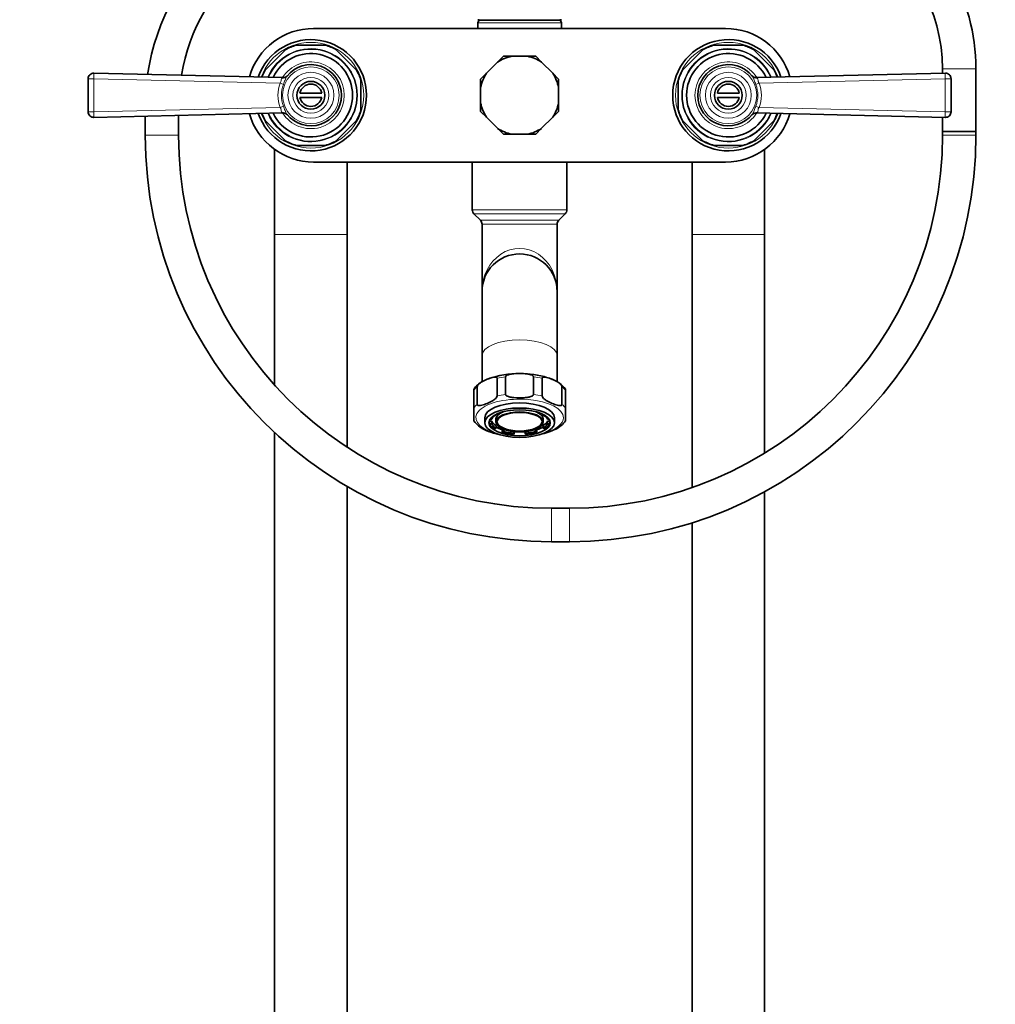
# Model space of a CAD drawing. Units: millimetres. Extents: x 0 to 2461, y 0 to 2754.
# Drawn here: x 1064 to 1415, y 1665 to 2018 of the extents above; entities that cross this region are included whole.
import ezdxf
from ezdxf import colors
from ezdxf.entities.mleader import LeaderData, LeaderLine
from ezdxf.math import Vec2, Vec3

# ---------------------------------------------------------------- set-up
doc = ezdxf.new("R2010")
doc.units = ezdxf.units.MM
doc.layers.add('DV1_Défaut', color=7, linetype='Continuous')
doc.layers.add('Défaut', color=7, linetype='Continuous')

# ---------------------------------------------------------------- blocks, each defined once
blk = doc.blocks.new('_DOT')
at = {"color": 0}
blk.add_line((0, 0), (-1, 0), dxfattribs=at)
at = {"color": 0, "const_width": 0.333}
blk.add_lwpolyline([(-0.1665, 0, 1), (0.1665, 0, 1)], format="xyb", close=True, dxfattribs=at)
blk = doc.blocks.new('SE')
at = {"layer": 'DV1_Défaut', "color": 7, "linetype": 'Continuous', "lineweight": 18}
for p, q in [((1258.97, 2017.33), (1228.97, 2017.33)), ((1407.9, 2000.83), (1395.9, 2000.83)), ((1088.97, 1997.28), (1091.03, 1997.28)), ((1091.03, 1997.28), (1091.03, 1985.38)), ((1157.94, 1995.7), (1091.03, 1997.28)), ((1396.92, 1997.28), (1330.01, 1995.7)), ((1396.92, 1985.38), (1396.92, 1997.28)), ((1396.92, 1997.28), (1398.97, 1997.28)), ((1091.03, 1985.38), (1088.97, 1985.38)), ((1091.03, 1985.38), (1157.94, 1986.96)), ((1330.01, 1986.96), (1396.92, 1985.38)), ((1398.97, 1985.38), (1396.92, 1985.38)), ((1121.47, 1976.97), (1109.47, 1976.97)), ((1395.9, 1976.97), (1407.9, 1976.97)), ((1260.97, 1950.16), (1226.97, 1950.16)), ((1260.39, 1948.74), (1227.56, 1948.74)), ((1258.06, 1946.41), (1229.89, 1946.41)), ((1257.47, 1945), (1230.47, 1945)), ((1155.97, 1941.33), (1181.97, 1941.33)), ((1305.97, 1941.33), (1331.97, 1941.33)), ((1255.47, 1842.97), (1255.47, 1830.97)), ((1261.9, 1842.97), (1261.9, 1830.97))]:
    blk.add_line(p, q, dxfattribs=at)
at = {"layer": 'DV1_Défaut', "color": 7, "linetype": 'Continuous', "lineweight": 35}
for p, q in [((1228.97, 2017.33), (1228.97, 2015.33)), ((1229.72, 2018.33), (1258.22, 2018.33)), ((1258.97, 2015.33), (1258.97, 2017.33)), ((1169.97, 2015.33), (1317.97, 2015.33)), ((1163.72, 2009.33), (1174.22, 2009.33)), ((1313.72, 2009.33), (1324.22, 2009.33)), ((1152.53, 2000.34), (1159.96, 2007.77)), ((1177.99, 2007.77), (1185.41, 2000.34)), ((1302.53, 2000.34), (1309.96, 2007.77)), ((1327.99, 2007.77), (1335.41, 2000.34)), ((1232.09, 1999.25), (1236.05, 2003.21)), ((1238.17, 2005.33), (1236.05, 2003.21)), ((1241.17, 2005.33), (1238.17, 2005.33)), ((1241.17, 2005.33), (1246.77, 2005.33)), ((1249.77, 2005.33), (1246.77, 2005.33)), ((1251.89, 2003.21), (1249.77, 2005.33)), ((1251.89, 2003.21), (1255.85, 1999.25)), ((1091.02, 1999.28), (1158.96, 1997.67)), ((1232.09, 1999.25), (1229.97, 1997.13)), ((1257.97, 1997.13), (1255.85, 1999.25)), ((1328.99, 1997.67), (1396.93, 1999.28)), ((1395.9, 2000.83), (1395.9, 1999.26)), ((1407.9, 1978.36), (1407.9, 2000.83)), ((1088.97, 1985.38), (1088.97, 1997.28)), ((1186.97, 1996.58), (1186.97, 1986.08)), ((1229.97, 1997.13), (1229.97, 1994.13)), ((1257.97, 1994.13), (1257.97, 1997.13)), ((1300.97, 1986.08), (1300.97, 1996.58)), ((1398.97, 1997.28), (1398.97, 1985.38)), ((1165.04, 1992.08), (1172.9, 1992.08)), ((1229.97, 1988.53), (1229.97, 1994.13)), ((1257.97, 1994.13), (1257.97, 1988.53)), ((1315.04, 1992.08), (1322.9, 1992.08)), ((1172.9, 1990.58), (1165.04, 1990.58)), ((1229.97, 1988.53), (1229.97, 1985.53)), ((1257.97, 1985.53), (1257.97, 1988.53)), ((1322.9, 1990.58), (1315.04, 1990.58)), ((1158.96, 1984.98), (1091.02, 1983.38)), ((1229.97, 1985.53), (1232.09, 1983.41)), ((1255.85, 1983.41), (1257.97, 1985.53)), ((1396.93, 1983.38), (1328.99, 1984.98)), ((1109.47, 1983.81), (1109.47, 1976.97)), ((1121.47, 1976.97), (1121.47, 1984.1)), ((1159.96, 1974.89), (1152.53, 1982.31)), ((1185.41, 1982.31), (1177.99, 1974.89)), ((1236.05, 1979.45), (1232.09, 1983.41)), ((1255.85, 1983.41), (1251.89, 1979.45)), ((1309.96, 1974.89), (1302.53, 1982.31)), ((1335.41, 1982.31), (1327.99, 1974.89)), ((1395.9, 1983.4), (1395.9, 1978.36)), ((1236.05, 1979.45), (1238.17, 1977.33)), ((1238.17, 1977.33), (1241.17, 1977.33)), ((1246.77, 1977.33), (1241.17, 1977.33)), ((1246.77, 1977.33), (1249.77, 1977.33)), ((1249.77, 1977.33), (1251.89, 1979.45)), ((1395.9, 1978.36), (1407.9, 1978.36)), ((1395.9, 1978.36), (1395.9, 1976.97)), ((1407.9, 1978.36), (1395.9, 1978.36)), ((1407.9, 1976.97), (1407.9, 1978.36)), ((1155.97, 1971.84), (1155.97, 1941.33)), ((1174.22, 1973.33), (1163.72, 1973.33)), ((1324.22, 1973.33), (1313.72, 1973.33)), ((1331.97, 1941.33), (1331.97, 1971.84)), ((1317.97, 1967.33), (1169.97, 1967.33)), ((1181.97, 1941.33), (1181.97, 1967.33)), ((1226.97, 1967.33), (1226.97, 1950.16)), ((1260.97, 1950.16), (1260.97, 1967.33)), ((1305.97, 1967.33), (1305.97, 1941.33)), ((1227.56, 1948.74), (1229.89, 1946.41)), ((1258.06, 1946.41), (1260.39, 1948.74)), ((1230.47, 1945), (1230.47, 1920.83)), ((1257.47, 1920.83), (1257.47, 1945)), ((1155.97, 1941.33), (1155.97, 1887.22)), ((1181.97, 1864.93), (1181.97, 1941.33)), ((1305.97, 1941.33), (1305.97, 1850.43)), ((1331.97, 1862.76), (1331.97, 1941.33)), ((1230.47, 1920.83), (1230.47, 1897.73)), ((1257.47, 1897.73), (1257.47, 1920.83)), ((1230.47, 1897.73), (1230.47, 1888.41)), ((1257.47, 1888.41), (1257.47, 1897.73)), ((1235.86, 1883.31), (1235.86, 1889.65)), ((1238.94, 1883.85), (1238.94, 1890.19)), ((1249, 1883.85), (1249, 1890.19)), ((1252.08, 1883.31), (1252.08, 1889.65)), ((1227.47, 1885.34), (1227.47, 1885.71)), ((1227.47, 1879), (1227.47, 1885.34)), ((1228.75, 1880.3), (1228.75, 1886.64)), ((1259.2, 1880.3), (1259.2, 1886.64)), ((1260.47, 1885.71), (1260.47, 1885.34)), ((1260.47, 1879), (1260.47, 1885.34)), ((1227.47, 1879), (1227.47, 1874.38)), ((1260.47, 1874.38), (1260.47, 1879)), ((1231.47, 1875.51), (1231.47, 1873.7)), ((1233.97, 1875), (1233.38, 1875)), ((1235.35, 1876.6), (1235.49, 1876.55)), ((1235.47, 1875.06), (1235.47, 1873.97)), ((1235.49, 1876.55), (1235.49, 1876.68)), ((1252.46, 1876.68), (1252.46, 1876.55)), ((1252.46, 1876.55), (1252.6, 1876.6)), ((1252.47, 1873.97), (1252.47, 1875.06)), ((1254.56, 1875), (1253.97, 1875)), ((1256.47, 1873.7), (1256.47, 1875.51)), ((1233.16, 1874.22), (1233.97, 1874.22)), ((1233.16, 1874.22), (1233.16, 1873.31)), ((1233.16, 1873.31), (1233.97, 1873.31)), ((1233.97, 1873.31), (1233.97, 1874.22)), ((1235.49, 1871.76), (1234.91, 1871.52)), ((1235.49, 1872.67), (1235.49, 1871.76)), ((1237.74, 1871.23), (1238.09, 1871.38)), ((1237.74, 1871.23), (1237.74, 1870.32)), ((1238.31, 1870.57), (1238.31, 1871.29)), ((1249.63, 1871.29), (1249.63, 1870.57)), ((1249.85, 1871.38), (1250.21, 1871.23)), ((1250.21, 1870.32), (1250.21, 1871.23)), ((1252.46, 1871.76), (1252.46, 1872.67)), ((1253.04, 1871.52), (1252.46, 1871.76)), ((1253.97, 1874.22), (1253.97, 1873.31)), ((1253.97, 1874.22), (1254.79, 1874.22)), ((1253.97, 1873.31), (1254.79, 1873.31)), ((1254.79, 1873.31), (1254.79, 1874.22)), ((1155.97, 1870.13), (1155.97, 1220.33)), ((1237.74, 1870.32), (1238.31, 1870.57)), ((1241.97, 1870.48), (1241.97, 1869.93)), ((1241.97, 1869.93), (1241.97, 1869.58)), ((1245.97, 1869.93), (1245.97, 1870.48)), ((1245.97, 1869.58), (1245.97, 1869.93)), ((1249.63, 1870.57), (1250.21, 1870.32)), ((1181.97, 1220.33), (1181.97, 1850.82)), ((1331.97, 1220.33), (1331.97, 1848.89)), ((1261.9, 1842.97), (1255.47, 1842.97)), ((1305.97, 1837.79), (1305.97, 1220.33)), ((1255.47, 1830.97), (1261.9, 1830.97))]:
    blk.add_line(p, q, dxfattribs=at)
at = {"layer": 'DV1_Défaut', "color": 7, "linetype": 'Continuous', "lineweight": 18}
for centre, radius in [((1168.97, 1991.33), 10.2), ((1168.97, 1991.33), 8.25), ((1318.97, 1991.33), 10.2), ((1318.97, 1991.33), 8.25), ((1168.97, 1991.33), 6.43), ((1318.97, 1991.33), 6.43)]:
    blk.add_circle(centre, radius, dxfattribs=at)
at = {"layer": 'DV1_Défaut', "color": 7, "linetype": 'Continuous', "lineweight": 35}
for centre in [(1168.97, 1991.33), (1318.97, 1991.33)]:
    blk.add_circle(centre, 5, dxfattribs=at)
for centre, radius, start, end in [((1190.47, 1986.97), 81, 90, 171.5871), ((1336.9, 2000.83), 71, 0, 60), ((1190.47, 1986.97), 69, 90, 170.3516), ((1336.9, 2000.83), 59, 0, 60), ((1229.72, 2020.33), 2, 248.0001, 270), ((1229.97, 2017.33), 1, 90, 180), ((1257.97, 2017.33), 1, 0, 90), ((1258.22, 2020.33), 2, 270, 292.0354), ((1169.97, 1991.33), 24, 90, 163.9632), ((1317.97, 1991.33), 24, 16.0368, 90), ((1168.97, 1991.33), 20, 0, 160.8674), ((1168.97, 1991.33), 18.75, 106.2602, 118.7398), ((1168.97, 1991.33), 18.75, 61.2602, 73.7398), ((1318.97, 1991.33), 20, 19.1326, 340.8674), ((1318.97, 1991.33), 18.75, 106.2602, 118.7398), ((1318.97, 1991.33), 18.75, 61.2602, 73.7398), ((1168.97, 1991.33), 15, 0, 154.6222), ((1318.97, 1991.33), 15, 25.3778, 334.6222), ((1168.97, 1991.33), 11, 218.0441, 141.9559), ((1243.97, 1991.33), 14.28, 101.3189, 123.6811), ((1243.97, 1991.33), 14.28, 56.3189, 78.6811), ((1318.97, 1991.33), 11, 38.0441, 321.9559), ((1090.97, 1997.28), 2, 88.6454, 180), ((1168.97, 1991.33), 18.75, 151.2602, 159.6383), ((1159, 1999.67), 2, 268.6454, 320.067), ((1168.97, 1991.33), 11, 140.067, 140.7242), ((1168.97, 1991.33), 18.75, 16.2602, 28.7398), ((1243.97, 1991.33), 14.28, 146.3189, 168.6811), ((1243.97, 1991.33), 14.28, 11.3189, 33.6811), ((1318.97, 1991.33), 18.75, 151.2602, 163.7398), ((1318.97, 1991.33), 11, 38.0441, 39.933), ((1328.94, 1999.67), 2, 219.933, 271.3546), ((1318.97, 1991.33), 18.75, 20.3617, 28.7398), ((1396.97, 1997.28), 2, 0, 91.3546), ((1168.97, 1991.33), 4, 10.8069, 169.1931), ((1318.97, 1991.33), 4, 10.8069, 169.1931), ((1168.97, 1991.33), 20, 199.1326, 0), ((1168.97, 1991.33), 15, 205.3778, 0), ((1168.97, 1991.33), 4, 190.8069, 349.1931), ((1243.97, 1991.33), 14.28, 191.3189, 213.6811), ((1243.97, 1991.33), 14.28, 326.3189, 348.6811), ((1318.97, 1991.33), 4, 190.8069, 349.1931), ((1090.97, 1985.38), 2, 180, 271.3546), ((1169.97, 1991.33), 24, 196.0368, 270), ((1168.97, 1991.33), 18.75, 200.3617, 208.7398), ((1159, 1982.98), 2, 39.933, 91.3546), ((1168.97, 1991.33), 11, 218.0441, 219.933), ((1168.97, 1991.33), 18.75, 331.2602, 343.7398), ((1318.97, 1991.33), 18.75, 196.2602, 208.7398), ((1317.97, 1991.33), 24, 270, 343.9632), ((1328.94, 1982.98), 2, 88.6454, 140.067), ((1318.97, 1991.33), 11, 320.067, 320.7242), ((1318.97, 1991.33), 18.75, 331.2602, 339.6383), ((1396.97, 1985.38), 2, 268.6454, 0), ((1243.97, 1991.33), 14.28, 236.3189, 258.6811), ((1243.97, 1991.33), 14.28, 281.3189, 303.6811), ((1255.47, 1976.97), 146, 180, 270), ((1255.47, 1976.97), 134, 180, 270), ((1168.97, 1991.33), 18.75, 241.2602, 253.7398), ((1168.97, 1991.33), 18.75, 286.2602, 298.7398), ((1261.9, 1976.97), 134, 270, 0), ((1261.9, 1976.97), 146, 270, 0), ((1318.97, 1991.33), 18.75, 241.2602, 253.7398), ((1318.97, 1991.33), 18.75, 286.2602, 298.7398), ((1228.97, 1950.16), 2, 180, 225), ((1258.97, 1950.16), 2, 315, 0), ((1228.47, 1945), 2, 0, 45), ((1259.47, 1945), 2, 135, 180), ((1243.97, 1920.83), 13.5, 0, 180), ((1235.81, 1879.69), 10.26, 107.2413, 109.0933), ((1243.38, 1860.33), 31.03, 88.8014, 110.0057), ((1244.66, 1861.1), 30.26, 72.0326, 91.1917), ((1244.66, 1861.1), 30.26, 68.5722, 70.0419), ((1252.5, 1880.04), 9.78, 70.0685, 70.8032), ((1235.81, 1879.69), 10.26, 120.0655, 144.2128), ((1252.5, 1880.04), 9.78, 35.3321, 53.4948), ((1235.83, 1880.47), 10.34, 216.0203, 252.6421), ((1244.66, 1898.05), 29.35, 283.2225, 294.7731), ((1253.4, 1879.1), 8.48, 294.7556, 326.4363), ((1243.25, 1899.29), 30.55, 249.8908, 257.2782)]:
    blk.add_arc(centre, radius, start, end, dxfattribs=at)
at = {"layer": 'DV1_Défaut', "color": 7, "linetype": 'Continuous', "lineweight": 18}
for centre, radius, start, end in [((1168.97, 1991.33), 19, 0, 159.8978), ((1318.97, 1991.33), 19, 20.1022, 339.8978), ((1168.97, 1991.33), 16.75, 0, 157.2641), ((1168.97, 1991.33), 16.5, 0, 156.9238), ((1318.97, 1991.33), 16.75, 22.7359, 337.2641), ((1318.97, 1991.33), 16.5, 23.0762, 336.9238), ((1168.97, 1991.33), 12, 0, 148.0559), ((1318.97, 1991.33), 12, 31.9441, 328.0559), ((1169.34, 1991.33), 12.21, 159.0289, 200.9711), ((1169.11, 1991.33), 10.73, 158.5766, 201.4234), ((1160.28, 1995), 2.98, 116.3585, 122.7168), ((1318.83, 1991.33), 10.73, 338.5766, 21.4234), ((1327.66, 1995), 2.99, 57.2913, 63.6334), ((1318.61, 1991.33), 12.21, 339.0289, 20.9711), ((1168.97, 1991.33), 19, 200.1022, 0), ((1168.97, 1991.33), 16.75, 202.7359, 0), ((1168.97, 1991.33), 16.5, 203.0762, 0), ((1168.97, 1991.33), 12, 211.9441, 0), ((1160.28, 1987.66), 2.99, 237.2913, 243.6334), ((1327.67, 1987.65), 2.98, 296.3585, 302.7168)]:
    blk.add_arc(centre, radius, start, end, dxfattribs=at)
for centre, major_axis, ratio, start_param, end_param in [((1090.97, 1997.28), (0.05, 2), 0.027215, 4.713032, 6.283185), ((1396.97, 1997.28), (0.05, -2), 0.027215, 3.141593, 4.711745), ((1157.99, 1995.7), (-1.87, 0.72), 0.009749, 1.545376, 2.22819), ((1158.73, 1999.34), (-1.58, 1.23), 0.878342, 2.138844, 3.141593), ((1329.21, 1999.34), (-1.58, -1.23), 0.878342, 0, 1.002749), ((1329.95, 1995.7), (-1.87, -0.72), 0.009749, 0.913403, 1.596217), ((1090.97, 1985.38), (-0.05, 2), 0.027215, 3.141593, 4.711745), ((1157.99, 1986.96), (1.87, 0.72), 0.009749, 0.913403, 1.596217), ((1158.73, 1983.32), (1.58, 1.23), 0.878342, 0, 1.002749), ((1329.21, 1983.32), (1.58, -1.23), 0.878342, 2.138844, 3.141593), ((1329.95, 1986.96), (1.87, -0.72), 0.009749, 1.545376, 2.22819), ((1396.97, 1985.38), (-0.05, -2), 0.027215, 4.713032, 6.283185), ((1243.97, 1920.83), (0, -15.5), 0.870968, 1.570796, 4.712389), ((1243.97, 1897.73), (-13.5, 0), 0.422618, 3.141593, 6.283185), ((1243.97, 1883.22), (-17.25, 0), 0.422618, -1.274833, -1.081361), ((1243.97, 1883.22), (17.25, 0), 0.422618, 1.081361, 1.274833), ((1243.97, 1883.22), (-17.25, 0), 0.422618, -0.489435, -0.295963), ((1243.97, 1883.22), (17.25, 0), 0.422618, 0.295963, 0.489435), ((1243.97, 1875.51), (15.75, 0), 0.422618, 0, 4.09558), ((1243.97, 1876.87), (-17.25, 0), 0.422618, -1.274833, -1.081361), ((1243.97, 1876.87), (17.25, 0), 0.422618, 1.081361, 1.274833), ((1243.97, 1876.87), (-17.25, 0), 0.422618, -0.489435, -0.295963), ((1243.97, 1876.87), (17.25, 0), 0.422618, 0.295963, 0.489435), ((1243.97, 1875.51), (15.75, 0), 0.422618, 5.329198, 6.283185)]:
    blk.add_ellipse(centre, major_axis=major_axis, ratio=ratio, start_param=start_param, end_param=end_param, dxfattribs=at)
at = {"layer": 'DV1_Défaut', "color": 7, "linetype": 'Continuous', "lineweight": 35}
for centre, major_axis, start_param, end_param in [((1243.97, 1875.51), (-12.5, 0), 3.141593, 6.283185), ((1243.97, 1874.15), (-10.2, 0), 5.695144, 6.085828), ((1243.97, 1875.06), (-8.5, 0), 5.490389, 6.283185), ((1243.97, 1875.06), (-8.5, 0), 3.141593, 3.934389), ((1243.97, 1874.15), (10.2, 0), 0.197357, 0.588041), ((1243.97, 1875.06), (11, 0), 3.280474, 3.324428), ((1243.97, 1874.15), (-11, 0), 0.182835, 0.602563), ((1243.97, 1875.06), (-10.2, 0), 0.197357, 0.588041), ((1243.97, 1874.15), (-10.2, 0), 0.197357, 0.588041), ((1243.97, 1875.06), (-11, 0), 0.689573, 0.968233), ((1243.97, 1874.15), (-8.13, 0), 0.026383, 3.115209), ((1243.97, 1875.06), (11, 0), -0.968233, -0.689573), ((1243.97, 1875.06), (10.2, 0), 5.695144, 6.085828), ((1243.97, 1874.15), (10.2, 0), 5.695144, 6.085828), ((1243.97, 1874.15), (11, 0), 5.680622, 6.10035), ((1243.97, 1875.06), (-11, 0), -3.324428, -3.280474), ((1243.97, 1874.15), (-11, 0), 0.968233, 1.387961), ((1243.97, 1874.15), (-10.2, 0), 0.982755, 1.373439), ((1243.97, 1874.15), (10.2, 0), 4.909746, 5.30043), ((1243.97, 1874.15), (11, 0), 4.895224, 5.314952)]:
    blk.add_ellipse(centre, major_axis=major_axis, ratio=0.422618, start_param=start_param, end_param=end_param, dxfattribs=at)
for centre, major_axis in [((1243.97, 1873.7), (-12.5, 0)), ((1243.97, 1873.7), (-11.03, 0)), ((1243.97, 1873.97), (-8.5, 0)), ((1243.97, 1873.97), (-8.13, 0))]:
    blk.add_ellipse(centre, major_axis=major_axis, ratio=0.422618, dxfattribs=at)
at = {"layer": 'DV1_Défaut', "color": 7, "linetype": 'Continuous', "lineweight": 18}
for points, knots in [([(1157.94, 1995.7), (1158, 1995.78), (1158.05, 1995.87), (1158.15, 1996.05), (1158.18, 1996.14), (1158.27, 1996.43), (1158.29, 1996.61), (1158.34, 1996.95), (1158.37, 1997.1), (1158.48, 1997.35), (1158.56, 1997.44), (1158.67, 1997.51)], [0, 0, 0, 0, 0.125, 0.125, 0.25, 0.25, 0.5, 0.5, 0.75, 0.75, 1, 1, 1, 1]), ([(1160.31, 1998.11), (1160.17, 1997.93), (1160.07, 1997.72), (1159.87, 1997.27), (1159.78, 1997.02), (1159.6, 1996.52), (1159.51, 1996.27), (1159.32, 1995.76), (1159.23, 1995.5), (1159.13, 1995.25)], [0, 0, 0, 0, 0.25, 0.25, 0.5, 0.5, 0.75, 0.75, 1, 1, 1, 1]), ([(1328.82, 1995.25), (1328.72, 1995.5), (1328.62, 1995.76), (1328.44, 1996.27), (1328.35, 1996.52), (1328.17, 1997.02), (1328.08, 1997.27), (1327.88, 1997.72), (1327.77, 1997.93), (1327.64, 1998.11)], [0, 0, 0, 0, 0.25, 0.25, 0.5, 0.5, 0.75, 0.75, 1, 1, 1, 1]), ([(1329.28, 1997.51), (1329.39, 1997.44), (1329.47, 1997.35), (1329.58, 1997.1), (1329.61, 1996.95), (1329.66, 1996.61), (1329.68, 1996.43), (1329.76, 1996.14), (1329.8, 1996.05), (1329.89, 1995.87), (1329.95, 1995.78), (1330.01, 1995.7)], [0, 0, 0, 0, 0.25, 0.25, 0.5, 0.5, 0.75, 0.75, 0.875, 0.875, 1, 1, 1, 1]), ([(1158.67, 1985.15), (1158.56, 1985.21), (1158.48, 1985.31), (1158.37, 1985.56), (1158.34, 1985.7), (1158.29, 1986.04), (1158.27, 1986.23), (1158.18, 1986.52), (1158.15, 1986.61), (1158.06, 1986.79), (1158, 1986.88), (1157.94, 1986.96)], [0, 0, 0, 0, 0.25, 0.25, 0.5, 0.5, 0.75, 0.75, 0.875, 0.875, 1, 1, 1, 1]), ([(1159.13, 1987.41), (1159.23, 1987.16), (1159.32, 1986.9), (1159.51, 1986.39), (1159.6, 1986.14), (1159.78, 1985.64), (1159.87, 1985.39), (1160.07, 1984.93), (1160.17, 1984.72), (1160.31, 1984.55)], [0, 0, 0, 0, 0.25, 0.25, 0.5, 0.5, 0.75, 0.75, 1, 1, 1, 1]), ([(1327.64, 1984.55), (1327.77, 1984.72), (1327.88, 1984.93), (1328.08, 1985.39), (1328.17, 1985.64), (1328.35, 1986.14), (1328.43, 1986.39), (1328.62, 1986.9), (1328.72, 1987.16), (1328.82, 1987.41)], [0, 0, 0, 0, 0.25, 0.25, 0.5, 0.5, 0.75, 0.75, 1, 1, 1, 1]), ([(1330.01, 1986.96), (1329.95, 1986.88), (1329.89, 1986.79), (1329.8, 1986.61), (1329.76, 1986.52), (1329.68, 1986.23), (1329.66, 1986.05), (1329.61, 1985.71), (1329.58, 1985.56), (1329.47, 1985.31), (1329.39, 1985.21), (1329.28, 1985.15)], [0, 0, 0, 0, 0.125, 0.125, 0.25, 0.25, 0.5, 0.5, 0.75, 0.75, 1, 1, 1, 1])]:
    blk.add_open_spline(points, degree=3, knots=knots, dxfattribs=at)
at = {"layer": 'DV1_Défaut', "color": 7, "linetype": 'Continuous', "lineweight": 35}
for points in [[(1228.75, 1886.64), (1228.75, 1886.86), (1228.88, 1887.08), (1229.15, 1887.43), (1229.3, 1887.58), (1229.75, 1887.97), (1230.07, 1888.18), (1231.02, 1888.75), (1231.67, 1889.05), (1232.95, 1889.6), (1233.59, 1889.84), (1234.55, 1890.07), (1234.87, 1890.13), (1235.32, 1890.12), (1235.47, 1890.1), (1235.74, 1889.98), (1235.86, 1889.86), (1235.86, 1889.65)], [(1238.94, 1890.19), (1238.94, 1890.4), (1239.13, 1890.57), (1239.5, 1890.81), (1239.72, 1890.89), (1240.36, 1891.09), (1240.82, 1891.17), (1242.17, 1891.34), (1243.07, 1891.37), (1244.88, 1891.37), (1245.79, 1891.34), (1247.14, 1891.17), (1247.59, 1891.09), (1248.23, 1890.89), (1248.45, 1890.81), (1248.82, 1890.57), (1249, 1890.4), (1249, 1890.19)], [(1252.08, 1889.65), (1252.08, 1889.86), (1252.21, 1889.98), (1252.48, 1890.1), (1252.63, 1890.12), (1253.09, 1890.13), (1253.41, 1890.07), (1254.36, 1889.84), (1255, 1889.6), (1256.29, 1889.05), (1256.93, 1888.75), (1257.88, 1888.18), (1258.2, 1887.97), (1258.66, 1887.57), (1258.81, 1887.42), (1259.07, 1887.08), (1259.2, 1886.85), (1259.2, 1886.64)], [(1235.86, 1883.31), (1235.86, 1883.1), (1235.73, 1882.87), (1235.46, 1882.52), (1235.32, 1882.38), (1234.86, 1881.98), (1234.54, 1881.77), (1233.59, 1881.2), (1232.95, 1880.9), (1231.66, 1880.35), (1231.02, 1880.11), (1230.06, 1879.88), (1229.74, 1879.82), (1229.29, 1879.83), (1229.14, 1879.85), (1228.87, 1879.98), (1228.75, 1880.09), (1228.75, 1880.3)], [(1249, 1883.85), (1249, 1883.64), (1248.82, 1883.47), (1248.44, 1883.23), (1248.23, 1883.15), (1247.58, 1882.94), (1247.13, 1882.87), (1245.79, 1882.7), (1244.88, 1882.67), (1243.07, 1882.67), (1242.16, 1882.7), (1240.81, 1882.87), (1240.36, 1882.94), (1239.72, 1883.15), (1239.5, 1883.23), (1239.13, 1883.46), (1238.94, 1883.64), (1238.94, 1883.85)], [(1259.2, 1880.3), (1259.2, 1880.09), (1259.07, 1879.97), (1258.8, 1879.85), (1258.65, 1879.83), (1258.19, 1879.82), (1257.87, 1879.88), (1256.92, 1880.11), (1256.28, 1880.36), (1254.99, 1880.9), (1254.35, 1881.2), (1253.4, 1881.77), (1253.08, 1881.99), (1252.62, 1882.38), (1252.47, 1882.53), (1252.21, 1882.88), (1252.08, 1883.1), (1252.08, 1883.31)]]:
    blk.add_open_spline(points, degree=3, knots=[0, 0, 0, 0, 0.0625, 0.0625, 0.125, 0.125, 0.25, 0.25, 0.5, 0.5, 0.75, 0.75, 0.875, 0.875, 0.9375, 0.9375, 1, 1, 1, 1], dxfattribs=at)

msp = doc.modelspace()

# ---------------------------------------------------------------- block references
at = {"layer": 'Défaut'}
msp.add_blockref('SE', (0, 0), dxfattribs=at)

# ---------------------------------------------------------------- leaders
at = {"layer": 'Défaut', "color": 7, "linetype": 'Continuous', "lineweight": 18}
ml = msp.add_multileader_mtext('Standard', dxfattribs=at)
ml.set_content('{\\pxsm0.9;\\fSolid Edge ISO|b1||i0||c0|p34;\\W1.;17/10/2019\\P}', color=256)
ml.set_leader_properties()
ml.set_arrow_properties(name='DOT')
ml.build(insert=Vec2(0, 0))
ml.multileader.update_dxf_attribs({"leader_type": 0, "dogleg_length": 0, "arrow_head_size": 12})
ctx = ml.context
ctx.base_point, ctx.char_height, ctx.arrow_head_size, ctx.landing_gap_size = Vec3(2373.34, 2745.24), 12, 12, 4.2
notes = []
notes.append((ctx, [(0, (0, 0, 0), (0, 0), (1, 0), 1, [])]))
ctx.mtext.insert = Vec3(2375.34, 2751.36)
for ctx, leaders in notes:
    for number, flags, end, landing, length, lines in leaders:
        leader = LeaderData()
        leader.index, (leader.has_last_leader_line, leader.has_dogleg_vector, leader.attachment_direction) = number, flags
        leader.last_leader_point, leader.dogleg_vector, leader.dogleg_length = Vec3(end), Vec3(landing), length
        for number, points, colour, breaks in lines:
            line = LeaderLine()
            line.index, line.vertices, line.color, line.breaks = number, Vec3.list(points), colors.encode_raw_color(colour), breaks
            leader.lines.append(line)
        ctx.leaders.append(leader)

doc.saveas('drawing.dxf')
